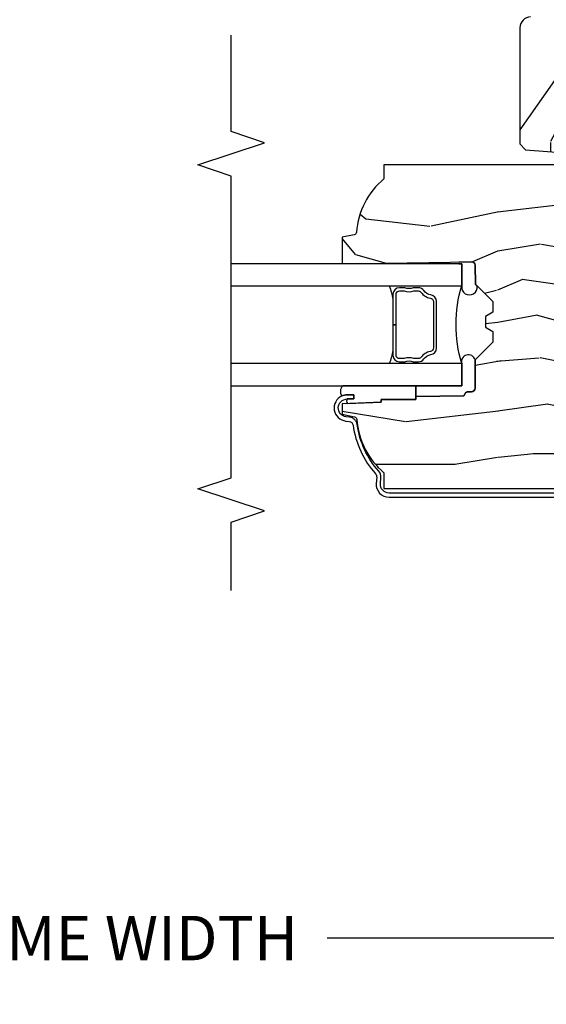
# Model space of a CAD drawing. Units: inches. Extents: x 5.8 to 63.7, y 0.2 to 40.4.
# Drawn here: x 57.3 to 60.3, y 11.6 to 17.2 of the extents above; entities that cross this region are included whole.
import ezdxf

# ---------------------------------------------------------------- set-up
doc = ezdxf.new("R2010")
doc.units = ezdxf.units.IN
doc.header["$MEASUREMENT"] = 0
doc.layers.get('Defpoints').update_dxf_attribs({"color": 253})
for name, color, linetype in [('ZP-ANNO-DIMS', 2, 'Continuous'), ('ZP-ANNO-MARK', 9, 'Continuous'), ('ZP-SECT-ALUM', 63, 'Continuous'), ('ZP-SECT-GLAS', 153, 'Continuous'), ('ZP-SECT-SEAL', 8, 'Continuous'), ('ZP-SECT-WDHA', 11, 'Continuous'), ('ZP-SECT-WOOD', 104, 'Continuous')]:
    doc.layers.add(name, color=color, linetype=linetype)
doc.styles.get("Standard").update_dxf_attribs({"font": 'arial.ttf'})
doc.dimstyles.new('3 inch Tick', dxfattribs={"dimtxt": 0.25, "dimasz": 0.125, "dimexe": 0.09375, "dimexo": 0.25, "dimgap": 0.0875, "dimtad": 1, "dimdec": 4, "dimzin": 10, "dimdsep": 46, "dimlunit": 5, "dimtxsty": 'Standard', "dimblk1": 'ARCHTICK', "dimblk2": 'ARCHTICK', "dimsah": 1, "dimcen": 0.09, "dimclrd": 256, "dimclre": 256, "dimclrt": 255, "dimadec": 3, "dimazin": 2, "dimtfac": 0.75, "dimtdec": 4, "dimtofl": 0, "dimtmove": 2, "dimatfit": 3, "dimfxl": 1, "dimfrac": 2, "dimtolj": 1, "dimtzin": 0, "dimlwd": -1, "dimlwe": -1, "dimarcsym": 0})

# ---------------------------------------------------------------- blocks, each defined once
blk = doc.blocks.new('CS AS C DH TR J')
at = {"layer": 'ZP-SECT-WDHA'}
h = blk.add_hatch(dxfattribs=at)
h.set_pattern_fill('WOOD3', color=256, scale=2, angle=90.00000000000001, pattern_type=2)
h.set_pattern_definition([(85.23639999999995, (9.23416644255124, 18.01158172655634), (-1.999983065322524, -22.00000189263917), [0.240832, -23.842358]), (101.3098999999999, (9.254166442551224, 18.25158172655634), (-1.99999526432321, 8.000001504461904), [0.3059419999999999, -9.892097999999997]), (135, (9.194166442551248, 18.55158172655633), (-2.000000618897904, 1e-16), [0.226274, -2.602152]), (136.8476, (9.034166442551223, 18.71158172655632), (-29.9999950750171, 28.0000056677644), [0.4386340000000001, -43.42478999999999]), (102.9945999999999, (8.714166442551232, 19.01158172655634), (3.999995155156693, -18.00000153549879), [0.266834, -26.416494]), (90, (8.65416644255123, 19.27158172655633), (-1.999999999999999, 2), [0.5, -1.5]), (80.5377, (8.65416644255123, 19.77158172655632), (-1.999996278404875, -10.00000154739061), [0.24331, -11.922214]), (84.28939999999999, (8.694166442551248, 18.01158172655634), (-2.000002629332582, -17.99999884699171), [0.2009979999999999, -19.89875399999999]), (90, (8.714166442551232, 18.21158172655632), (-1.999999999999999, 2), [0.3, -1.7]), (118.3007999999999, (8.714166442551232, 18.51158172655632), (-12.0000177484186, 21.99999023952616), [0.295296, -29.23435]), (142.125, (8.574166442551245, 18.77158172655633), (9.999998198774431, -8.000003729783886), [0.4560699999999998, -22.34743799999999]), (129.2893999999999, (8.214166442551232, 19.05158172655633), (-9.999999263819644, 12.00000127916504), [0.2842539999999998, -28.14108799999999]), (96.34019999999994, (8.034166442551223, 19.27158172655633), (-2.000003157919385, 15.99999880521284), [0.3622159999999999, -17.748554]), (78.11130000000001, (7.994166442551232, 19.63158172655634), (-6.000021070497697, -27.99999460209869), [0.3883299999999998, -38.44464599999997]), (83.29019999999998, (8.074166442551245, 18.01158172655634), (1.999987762488057, 18.00000199550261), [0.342344, -33.89214000000001]), (93.36649999999992, (8.114166442551237, 18.35158172655634), (-2.000021926708986, 31.9999986439374), [0.3405879999999998, -33.71818599999997]), (123.6900999999999, (8.094166442551227, 18.69158172655634), (2.000002669014382, -3.999999115542318), [0.3605559999999999, -6.850547999999997]), (137.4896, (7.894166442551237, 18.99158172655636), (-22.0000173477424, 19.99998143669362), [0.3255759999999999, -32.232064]), (104.9313999999999, (7.654166442551228, 19.21158172655633), (-5.99999390795628, 22.00000106985105), [0.3104839999999998, -30.73786599999999]), (90, (7.574166442551245, 19.51158172655634), (-1.999999999999999, 2), [0.24, -1.759999999999999]), (77.00539999999998, (7.574166442551245, 19.75158172655634), (3.999995155156691, 18.00000153549879), [0.2668339999999998, -26.41649399999999]), (90, (9.574166442551245, 18.63158172655634), (-1.999999999999999, 2), [0, -2]), (313.1524000000001, (9.274166442551236, 18.91158172655634), (-28.00000566776439, 29.9999950750171), [0.4386339999999998, -43.42478999999997]), (296.5651, (7.574166442551245, 18.59158172655635), (2.00000261879276, -1.999998315881814), [0.1788859999999999, -4.293249999999996]), (278.1301, (7.654166442551228, 18.43158172655636), (1.999998711631081, -11.99999955292224), [0.2828419999999998, -13.85929199999999]), (246.8014, (7.694166442551249, 18.15158172655636), (-4.000002650529711, -9.99999946133415), [0.1523159999999999, -15.07922999999999]), (116.5650999999999, (9.274166442551236, 18.91158172655634), (-2.00000261879276, 1.999998315881814), [0.223606, -4.24853]), (96.70979999999993, (9.17416644255124, 19.11158172655633), (1.999987762488063, -18.00000199550261), [0.3423439999999999, -33.89214000000001]), (79.87529999999995, (9.134166442551248, 19.45158172655633), (6.000017177233946, 33.99999757929812), [0.5688579999999998, -56.31699199999999]), (79.69520000000001, (9.454166442551239, 18.01158172655634), (1.99998975107198, 12.0000019216958), [0.223606, -22.13707199999999]), (105.5240999999999, (9.494166442551233, 18.23158172655633), (5.999995555211211, -22.0000020492584), [0.3736299999999999, -36.98945199999998]), (132.8789, (9.394166442551239, 18.59158172655632), (23.99999950649528, -26.00000158588162), [0.3821, -37.827846]), (124.6951999999999, (9.134166442551248, 18.87158172655635), (-14.00001721918891, 19.99998851797505), [0.3162279999999999, -31.30654799999999]), (99.46229999999991, (8.954166442551239, 19.13158172655634), (-1.999996278404869, 10.00000154739061), [0.3649659999999999, -11.80056]), (83.4181, (8.894166442551239, 19.49158172655632), (-3.999973400732613, -34.00000287585999), [0.5234499999999997, -51.82155999999999]), (81.86989999999992, (8.954166442551239, 18.01158172655634), (-1.999998711631098, -11.99999955292224), [0.2828419999999999, -13.859292]), (101.3098999999999, (8.994166442551233, 18.29158172655634), (-1.99999526432321, 8.000001504461904), [0.3059419999999999, -9.892097999999997]), (132.5104, (8.93416644255123, 18.59158172655632), (19.99998143669362, -22.0000173477424), [0.325576, -32.232064]), (135, (8.714166442551232, 18.83158172655632), (-2.000000618897904, 1e-16), [0.367696, -2.460732]), (107.3539999999999, (8.454166442551239, 19.09158172655635), (7.999989004518233, -26.00000403819367), [0.335262, -33.190848]), (86.63350000000004, (8.354166442551247, 19.41158172655634), (-2.000021926708968, -31.9999986439374), [0.3405879999999996, -33.71818599999995]), (72.89729999999997, (8.374166442551228, 19.75158172655634), (5.999990986860594, 20.00000346191399), [0.2720299999999998, -26.930912]), (81.25380000000001, (8.454166442551239, 18.01158172655634), (2.000008394115061, 13.9999986727127), [0.2630579999999996, -26.04283399999998]), (104.9313999999999, (8.494166442551233, 18.27158172655632), (-5.99999390795628, 22.00000106985105), [0.3104839999999998, -30.73786599999999]), (122.0053999999999, (8.414166442551247, 18.57158172655634), (6.000002210755386, -9.9999978895751), [0.3773599999999997, -18.49060399999999]), (139.8991, (8.214166442551232, 18.89158172655633), (26.0000038590926, -21.99999611957034), [0.4967899999999998, -49.18217999999997]), (105.9453999999999, (7.834166442551236, 19.21158172655633), (1.999999778592759, -8.0000002533043), [0.2912039999999998, -14.26901599999999]), (83.99099999999996, (7.754166442551222, 19.49158172655636), (1.99999863496369, 19.99999950181208), [0.3820999999999998, -37.82784599999998]), (66.80139999999997, (7.794166442551244, 19.87158172655635), (4.000002650529713, 9.999999461334149), [0.1523159999999998, -15.07922999999999]), (80.5377, (7.854166442551245, 18.01158172655634), (-1.999996278404875, -10.00000154739061), [0.24331, -11.922214]), (100.0079999999999, (7.894166442551237, 18.25158172655635), (-4.000006944313296, 21.99999910914956), [0.3452539999999999, -34.18009999999999]), (127.4053999999999, (7.834166442551236, 18.59158172655635), (-20.0000199052301, 25.99998492996009), [0.4280179999999999, -42.37384999999997]), (119.0546, (9.574166442551245, 18.93158172655635), (-8.000000054398559, 14.00000076913937), [0.2059119999999999, -20.38534799999999]), (100.7842999999999, (9.474166442551223, 19.11158172655633), (6.000001099358628, -31.99999900738853), [0.4275520000000001, -42.32756599999999]), (82.87499999999999, (9.394166442551239, 19.53158172655635), (-1.999996563787932, -14.00000075969057), [0.4837359999999998, -15.64077999999999])])
edge = h.paths.add_edge_path()
edge.add_line((2.350999999999999, -2.639999999999971), (2.271999999999934, -2.639999999999971))
edge.add_arc((1.936560218673374, -2.358355041319486), 0.4379996913772226, 274.5074822616451, 319.9822068617307, ccw=False)
edge.add_arc((1.972161139434004, -2.809953640551953), 0.0149999999998584, 94.50748226171027, 168.000000001852)
edge.add_line((1.957488925423034, -2.80683496519019), (1.942999999999926, -2.874999999999984))
edge.add_line((1.942999999999926, -2.874999999999984), (1.796916747977263, -2.874999999999984))
edge.add_line((1.796916747977263, -2.874999999999984), (1.794734864861253, -2.749999999999928))
edge.add_line((1.794734864861253, -2.749999999999928), (1.805251594580681, -2.147496957890368))
edge.add_arc((1.785254640677549, -2.147147909761613), 0.0200000000000038, 358.9999999999756, 448.999999999975)
edge.add_line((1.785603688806304, -2.127150955858482), (1.678756493037439, -2.125285931118965))
edge.add_line((1.678756493037439, -2.125285931118965), (1.580970562151036, -2.027499999999561))
edge.add_line((1.580970562151036, -2.027499999999561), (1.520970562151091, -2.027499999999561))
edge.add_line((1.520970562151091, -2.027499999999561), (1.497299201114286, -2.068499999999559))
edge.add_line((1.497299201114286, -2.068499999999559), (1.437299201114341, -2.068499999999559))
edge.add_line((1.437299201114341, -2.068499999999559), (1.413627840077538, -2.027499999999561))
edge.add_line((1.413627840077538, -2.027499999999561), (1.353627840077592, -2.027499999999561))
edge.add_line((1.353627840077592, -2.027499999999561), (1.253627836089889, -2.127500003987265))
edge.add_line((1.253627836089889, -2.127500003987265), (1.094336894602121, -2.127500003987265))
edge.add_arc((1.094336894602134, -2.147500003987253), 0.019999999999988, 90.00000000003625, 179.0000000000371)
edge.add_line((1.074339940699019, -2.14715095585852), (1.074000779631433, -2.166581480405497))
edge.add_arc((1.05400382572831, -2.166232432276764), 0.0199999999999941, 300.0000000000397, 359.0000000000362, ccw=False)
edge.add_line((1.064003825728319, -2.18355294035244), (1.051082335299952, -2.191013166329568))
edge.add_line((1.051082335299952, -2.191013166329568), (1.046369697588487, -2.460999999999998))
edge.add_line((1.046369697588487, -2.460999999999998), (1.030369697588525, -2.460999999999998))
edge.add_line((1.030369697588525, -2.460999999999998), (1.030369697588525, -2.65599999999999))
edge.add_line((1.030369697588525, -2.65599999999999), (1.015369697588482, -2.65599999999999))
edge.add_line((1.015369697588482, -2.65599999999999), (1.006723710877394, -2.874999999999871))
edge.add_line((1.006723710877394, -2.874999999999871), (0.9470000000000061, -2.875))
edge.add_line((0.9470000000000061, -2.875), (0.9320861999750641, -2.804836087356193))
edge.add_arc((0.9174139859642192, -2.807954762718442), 0.0149999999998379, 12.00000000006532, 85.66410159959284)
edge.add_arc((0.9516623452822878, -2.356251574472247), 0.4379996913772722, 220.378035232477, 265.6641015995783, ccw=False)
edge.add_line((0.6180000000032388, -2.639999999999985), (0.529, -2.639999999999985))
edge.add_line((0.529, -2.639999999999985), (0.529, -1.074999999999987))
edge.add_line((0.529, -1.074999999999987), (0.5890000000000022, -1.014999999999985))
edge.add_line((0.5890000000000022, -1.014999999999985), (0.6979047538304748, -1.014999999999985))
edge.add_line((0.6979047538304748, -1.014999999999985), (0.6999999999999922, -1.074999999999987))
edge.add_line((0.6999999999999922, -1.074999999999987), (0.7914682349202204, -1.074999999999987))
edge.add_arc((0.7914682349202194, -1.041340149024918), 0.0336598509750692, 270.0000000000017, 354.9999999970839)
edge.add_line((0.824999999999992, -1.044273798339133), (0.8809999999999751, -1.049173163499459))
edge.add_line((0.8809999999999751, -1.049173163499459), (0.8836479314787233, -1.125))
edge.add_line((0.8836479314787233, -1.125), (0.8906913852897027, -1.316616206554384))
edge.add_line((0.8906913852897027, -1.316616206554384), (0.8720000422557099, -1.335307549543755))
edge.add_line((0.8720000422557099, -1.335307549543755), (0.8927674110146346, -1.376065805641245))
edge.add_line((0.8927674110146346, -1.376065805641245), (0.8950000422556776, -1.439999999999769))
edge.add_line((0.8950000422556776, -1.439999999999769), (0.9769999999999788, -1.439999999999769))
edge.add_line((0.9769999999999788, -1.439999999999769), (0.9822386471305469, -1.28998477067597))
edge.add_line((0.9822386471305469, -1.28998477067597), (1.008111134529315, -1.264999999999801))
edge.add_line((1.008111134529315, -1.264999999999801), (1.195731214132081, -1.264999999999801))
edge.add_line((1.195731214132081, -1.264999999999801), (1.198000000000547, -1.329969526772784))
edge.add_line((1.198000000000547, -1.329969526772784), (1.71400000000051, -1.329969526772784))
edge.add_line((1.71400000000051, -1.329969526772784), (1.716268785868918, -1.264999999999801))
edge.add_line((1.716268785868918, -1.264999999999801), (2.350999999999999, -1.264999999999801))
edge.add_line((2.350999999999999, -1.264999999999801), (2.350999999999999, -2.639999999999971))
h = blk.add_hatch(dxfattribs=at)
h.set_pattern_fill('WOOD3', color=256, scale=2, angle=163, pattern_type=2)
h.set_pattern_definition([(158.2364, (4.757970624709976, -2.218336892666733), (20.45396798290167, -8.344771374467804), [0.240832, -23.842358]), (174.3099, (4.534304917373304, -2.12904158841401), (-8.235181511295936, 0.4263690944681484), [0.3059419999999999, -9.892097999999997]), (208, (4.229871188301028, -2.098708362354976), (-0.5847435903937086, -1.912610103781079), [0.226274, -2.602152]), (209.8476, (4.030082954591303, -2.204937650553424), (-35.5476882888315, -20.50272857977593), [0.4386340000000001, -43.42478999999999]), (175.9946, (3.649632582291117, -2.423243661044772), (18.38297247813528, -1.43747674324021), [0.266834, -26.416494]), (163, (3.383451043457366, -2.404605303174641), (-2.497352921371544, -1.327866102480596), [0.5, -1.5]), (153.5376999999999, (2.905298665475846, -2.258419450813278), (8.978306718050995, -4.836323452587548), [0.24331, -11.922214]), (157.2893999999999, (4.600089904159698, -2.734741460886772), (16.6287403265194, -7.175302374271582), [0.200998, -19.898754]), (163, (4.414676387061547, -2.657141024822962), (-2.497352921371544, -1.327866102480596), [0.3, -1.7]), (191.3008, (4.127784960272633, -2.569429513406142), (-24.54716094300747, -5.043499394239721), [0.295296, -29.23434999999999]), (215.125, (3.838213685061063, -2.627295536013058), (10.57415813511433, 7.224071108844611), [0.45607, -22.347438]), (202.2893999999999, (3.465194539691228, -2.889701170837383), (-14.3993751268171, -6.054586024953076), [0.2842539999999999, -28.14108799999999]), (169.3402, (3.202180586529268, -2.997514251871727), (-15.88561928555968, 2.765334394382426), [0.362216, -17.748554]), (151.1113, (2.846216006193663, -2.930512628410062), (25.02229161617255, -13.92425483963839), [0.38833, -38.444646]), (156.2902000000001, (4.418819447231601, -3.327650409583852), (-16.62874768410002, 7.175289077572956), [0.3423439999999998, -33.89213999999999]), (166.3664999999999, (4.105370698393079, -3.189991839739596), (-31.18650071420278, 7.443263674111074), [0.3405879999999999, -33.71818599999999]), (196.6901, (3.774379647271191, -3.109711555253127), (4.409962367830813, 0.7431255040166734), [0.3605559999999999, -6.850547999999997]), (210.4896, (3.429013879537733, -3.213260995028917), (-25.55825994297177, -15.19129255384614), [0.325576, -32.232064]), (177.9314, (3.148457624092408, -3.378452361421046), (-22.79293410148564, 0.6943551067665475), [0.310484, -30.737866]), (163, (2.83817646092568, -3.367245230481266), (-2.497352921371544, -1.327866102480596), [0.24, -1.759999999999999]), (150.0053999999999, (2.608663319494552, -3.297076021347805), (-16.04400167334359, 9.087905524651102), [0.266834, -26.416494]), (163, (4.264468055618625, -1.7119228187112), (-2.497352921371544, -1.327866102480596), [0, -2]), (26.15240000000001, (3.908991212532153, -1.916950168177748), (-36.87554735843706, -18.00538888531859), [0.4386339999999999, -43.42478999999999]), (9.565100000000024, (3.717976836411671, -3.636227198826182), (2.497352076502218, 1.327869099233073), [0.178886, -4.293249999999997]), (351.1301, (3.894375333743578, -3.606502291104773), (12.0603996767767, -1.595852046107203), [0.2828419999999999, -13.859292]), (319.8014, (4.173835533602137, -3.650114178188623), (8.393559450670802, -6.748938448303022), [0.152316, -15.07923]), (189.5651, (3.908991212532153, -1.916950168177748), (-2.497352076502219, -1.327869099233073), [0.2236059999999999, -4.248529999999997]), (169.7098, (3.688493090867274, -1.954106302829501), (17.79822734718652, -3.350093459302553), [0.3423439999999999, -33.89214000000001]), (152.8752999999999, (3.351654605650931, -1.892952113462293), (-30.7601241373409, 15.67848221527703), [0.5688579999999999, -56.31699199999999]), (152.6952, (4.822292399748977, -2.00794984635486), (-10.89091849633435, 5.421060729349781), [0.2236059999999999, -22.13707199999999]), (178.5241, (4.623600221626019, -1.90537588107734), (22.79293551970828, -0.6943538178398188), [0.37363, -36.989452]), (205.8789, (4.250093339007054, -1.89575254297346), (31.88084594068393, 15.34964888471388), [0.3821, -37.827846]), (197.6951999999999, (3.906311364109491, -2.062527702201478), (-23.21929303946757, -7.540852312839229), [0.316228, -31.306548]), (172.4623, (3.605045220709011, -2.158645915046918), (-10.14779136076372, 1.011111546693648), [0.364966, -11.80056]), (156.4180999999999, (3.243233206278953, -2.110770386704515), (31.344885410924, -13.76583238823936), [0.52345, -51.82155999999999]), (154.8699, (4.676106547387611, -2.486102224336384), (10.89091361125098, -5.421068605812715), [0.2828419999999999, -13.859292]), (174.3099, (4.420036083906872, -2.365985956775495), (-8.235181511295936, 0.4263690944681484), [0.3059419999999999, -9.892097999999997]), (205.5104, (4.115602354834596, -2.335652730716454), (26.88614988798455, 12.69389479119331), [0.3255759999999999, -32.23206399999998]), (208, (3.821767438364464, -2.475870567894865), (-0.5847435903937086, -1.912610103781079), [0.367696, -2.460732]), (180.3539999999999, (3.497111558586162, -2.648493161217345), (27.20289793979688, 0.0487620292280626), [0.335262, -33.190848]), (159.6335000000001, (3.16185686620572, -2.650564691302371), (30.01700107381327, -11.26852463519537), [0.3405879999999999, -33.71818599999998]), (145.8972999999999, (2.842560683272743, -2.532032216577376), (-17.37187083675603, 11.58525502309056), [0.2720299999999999, -26.930912]), (154.2538, (4.52992069502624, -2.964254602317899), (-12.80351945054413, 6.005821017315287), [0.2630579999999999, -26.04283399999999]), (177.9314, (4.292976326664764, -2.849985768851468), (-22.79293410148564, 0.6943551067665475), [0.310484, -30.737866]), (195.0053999999999, (3.982695163498031, -2.838778637911687), (11.31727641611973, 2.814114219735264), [0.3773599999999999, -18.490604]), (212.8991, (3.618203300645316, -2.936480643593021), (28.64036637139408, 18.43175097613516), [0.49679, -49.18217999999999]), (178.9454, (3.201084530942502, -3.206317505347698), (8.235181634652651, -0.4263644116476299), [0.291204, -14.269016]), (156.991, (2.909929462895036, -3.200957808502372), (-18.54135163249375, 7.760042155334037), [0.3821, -37.827846]), (139.8013999999999, (2.55822852381799, -3.051604370469213), (-8.393559450670802, 6.748938448303023), [0.152316, -15.07923]), (153.5376999999999, (4.3544976721926, -3.538037455895718), (8.978306718050995, -4.836323452587548), [0.24331, -11.922214]), (173.008, (4.136679398950381, -3.429616056523741), (-22.20819262847394, 2.606951578708766), [0.345254, -34.18010000000001]), (200.4054, (3.793993479639584, -3.387587962275794), (-30.71134915766887, -11.52445423798903), [0.428018, -42.37384999999997]), (192.0546, (3.977576628829716, -1.624211307294379), (-15.72724097270063, -3.557234008732984), [0.205912, -20.385348]), (173.7842999999999, (3.776204602284096, -1.667214876040588), (32.35598179133584, -3.618064673815965), [0.4275520000000001, -42.32756599999999]), (155.875, (3.3511668684018, -1.620923140534087), (12.80352490518391, -6.005810314090467), [0.4837359999999999, -15.64077999999999])])
edge = h.paths.add_edge_path()
edge.add_line((3.659339590236583, -1.452292010455592), (3.665670446744399, -1.271000000000285))
edge.add_line((3.665670446744399, -1.271000000000285), (3.695561722910497, -1.17700000000029))
edge.add_line((3.695561722910497, -1.17700000000029), (4.162038591284896, -1.17700000000029))
edge.add_line((4.162038591284896, -1.17700000000029), (4.164832252844234, -1.257000000000275))
edge.add_line((4.164832252844234, -1.257000000000275), (4.222000000000035, -1.257000000000275))
edge.add_line((4.222000000000035, -1.257000000000275), (4.328000000000031, -1.25000000000027))
edge.add_line((4.328000000000031, -1.25000000000027), (4.328000000000031, -1.579046780798918))
edge.add_arc((4.26811259877013, -1.563000000002564), 0.0619999999999785, 269.9999999999992, 344.99999999999727, ccw=False)
edge.add_line((4.268112598770129, -1.625000000002543), (4.093999999999653, -1.625000000002543))
edge.add_line((4.093999999999653, -1.625000000002543), (3.655999999999551, -1.719000000001685))
edge.add_line((3.655999999999551, -1.719000000001685), (3.187000000000408, -1.719000000001685))
edge.add_line((3.187000000000408, -1.719000000001685), (3.183641887196926, -1.81516376879584))
edge.add_arc((3.121679655921726, -1.813000000000252), 0.0620000000000174, 269.9999999999709, 357.9999999999697, ccw=False)
edge.add_line((3.121679655921694, -1.87500000000027), (2.468000000000471, -1.87500000000027))
edge.add_line((2.468000000000471, -1.87500000000027), (2.434643665196175, -1.844089683174146))
edge.add_line((2.434643665196175, -1.844089683174146), (2.408203404988455, -1.497247282632358))
edge.add_line((2.408203404988455, -1.497247282632358), (2.539053547792661, -1.497247282632358))
edge.add_line((2.539053547792661, -1.497247282632358), (2.548456529542193, -1.227981115637859))
edge.add_line((2.548456529542193, -1.227981115637859), (2.580538413940018, -1.197000000000271))
edge.add_line((2.580538413940018, -1.197000000000271), (2.623980974583274, -1.197000000000271))
edge.add_line((2.623980974583274, -1.197000000000271), (2.625831775366292, -1.25000000000027))
edge.add_line((2.625831775366292, -1.25000000000027), (2.811480974583274, -1.25000000000027))
edge.add_line((2.811480974583274, -1.25000000000027), (3.089237540067585, -1.269000000000275))
edge.add_line((3.089237540067585, -1.269000000000275), (3.146024829274323, -1.269000000000275))
edge.add_line((3.146024829274323, -1.269000000000275), (3.149237540067588, -1.17700000000029))
edge.add_line((3.149237540067588, -1.17700000000029), (3.472508733728601, -1.17700000000029))
edge.add_line((3.472508733728601, -1.17700000000029), (3.535008733728601, -1.271000000000285))
edge.add_line((3.535008733728601, -1.271000000000285), (3.541339590236418, -1.452292010455592))
edge.add_line((3.541339590236418, -1.452292010455592), (3.659339590236583, -1.452292010455592))
at = {"layer": 'ZP-SECT-ALUM'}
blk.add_lwpolyline([(0.5039814168019952, -1.074999999999987), (0.5039814168019952, -2.610999999999989, 0.4353731351353285), (0.556491667181721, -2.659874105027824), (0.5914907139300603, -2.657360393174258, -0.2016714754192666), (0.6274692770010156, -2.669535606243528, 0.1470393486356232), (0.8888402047113038, -2.790141576572295, -0.3436107013687137), (0.9307082379600649, -2.833447637121934), (0.932650812196929, -2.851606148435678, 0.9407060669056471), (1.033358152420872, -2.847022124933843), (1.033950915284208, -2.80902674847583), (1.057448055988515, -2.809393325509731), (1.05685529312518, -2.847388701967743, -0.1028083566810438), (1.050269156105855, -2.876772628177306, -0.7640085732161137), (0.9092841411138612, -2.854105884920953), (0.9073415668769976, -2.835947373607211, 0.3436107013687464), (0.8855531005944532, -2.813410546178316, -0.147039348635623), (0.611897739281748, -2.687136095244055, 0.2016714754192169), (0.5931742013571047, -2.680800014973327), (0.5581751546087653, -2.683313726826894, -0.4353731351353295), (0.4804814168019825, -2.610999999999989), (0.4804814168019825, -1.074999999999987, -0.4142135623730951)], format="xyb", dxfattribs=at)
blk.add_lwpolyline([(1.450784864860735, -2.589917705877311), (1.450784864868238, -2.571917705867278), (1.621284864859716, -2.571917705867278, 0.4142135621681075), (1.641284864863735, -2.5519177058773), (1.641284864863735, -2.526394969187306, -0.1819686314884661), (1.641284864863735, -2.471440442537286), (1.641284864863735, -2.446917705867278, 0.2425003198130924), (1.632891975573045, -2.430630441485263, -0.2026976152290968), (1.601055240886751, -2.378895747607301, 0.3704542038672423), (1.581284864866745, -2.361917705877303), (1.32028486486979, -2.361917705877303, 0.3704542035773191), (1.300514488838131, -2.378895747607812, -0.2026976144668779), (1.268677754142742, -2.430630441477305, 0.2425003187691884), (1.260284864847903, -2.446917705867278), (1.260284864857737, -2.471440442516821, -2.002887e-10), (1.260284864857737, -2.471440442516821, -0.1819686314462765), (1.260284864857737, -2.526394969187306), (1.260284864857737, -2.5519177058773, 0.414213562373017), (1.280284864861754, -2.57191770588126), (1.450784864860735, -2.571917705867278), (1.450784864860735, -2.589917705877311), (1.280284864861754, -2.589917705877311, -0.4142135623654314), (1.24228486486072, -2.5519177058773), (1.24228486486072, -2.52289686347727, 0.2085144136953474), (1.24228486486072, -2.474938548247266), (1.24228486486072, -2.446917705867278, -0.2425003197641491), (1.25823135448877, -2.415971903557291, 0.2026976151293441), (1.282721150399936, -2.376175985195955, -0.3704542039657292), (1.32028486485575, -2.343917705867268), (1.581284864866745, -2.343917705867268, -0.3704542040486511), (1.618848579312724, -2.376175985197264, 0.2026976152495438), (1.643338375227584, -2.41597190356451, -0.242500319581975), (1.65928486486075, -2.446917705867278), (1.65928486486075, -2.474938548247266, 0.2085144139523336), (1.65928486486075, -2.522896863484888), (1.659284864859727, -2.5519177058773, -0.4142135623530158), (1.621284864859716, -2.589917705877255), (1.450784864860735, -2.589917705877311)], format="xyb", close=True, dxfattribs=at)
at = {"layer": 'ZP-SECT-GLAS'}
for points in [[(1.107034864861248, -3.499999999999984), (1.10703486486119, -2.202500003987252), (1.23203486486119, -2.202500003987252), (1.232034864861248, -3.499999999999984)], [(1.669534864861248, -3.499999999999984), (1.669534864861248, -2.202500003987252), (1.794534864861248, -2.202500003987252), (1.794534864861248, -3.499999999999984)]]:
    blk.add_lwpolyline(points, dxfattribs=at)
at = {"layer": 'ZP-SECT-SEAL'}
for points in [[(1.10703486486119, -2.460999999999998), (1.046369697588487, -2.460999999999998), (1.051082335299952, -2.191013166329568), (1.064003825728319, -2.18355294035244, 0.2632780284372615), (1.074000779631433, -2.166581480405497), (1.074339940699019, -2.14715095585852, -0.4091108014277213), (1.094336894602121, -2.127500003987265), (1.253627836089889, -2.127500003987265, -1), (1.232234864861196, -2.202500003987252), (1.10703486486119, -2.202500003987252)], [(1.804005677751034, -2.218875485258692, -0.2068247676396811), (1.794534864861248, -2.218539360736129), (1.794534864861248, -2.202500003987252), (1.669534864861248, -2.202500003987252, -1.163933386324613), (1.668928613717184, -2.115458051775235), (1.678756493037439, -2.125285931118965), (1.785603688806304, -2.127150955858482, -0.414213562373096), (1.805251594580681, -2.147496957890368)], [(1.10703486486119, -2.871881531833351, -0.3704300089968566), (1.050269156105855, -2.876772628177306, 0.1028083566810336), (1.05685529312518, -2.847388701967743), (1.057448055988515, -2.809393325509731), (1.033950915284208, -2.80902674847583), (1.033365297288753, -2.846564147620241, -0.3588780285404135), (1.007919863357584, -2.844701851053386), (1.015369697588482, -2.65599999999999), (1.030369697588525, -2.65599999999999), (1.030369697588525, -2.460999999999998), (1.046369697588487, -2.460999999999998), (1.10703486486119, -2.460999999999998)]]:
    blk.add_lwpolyline(points, format="xyb", close=True, dxfattribs=at)
for centre, radius, start, end in [((1.452234965517219, -1.446983046629596), 0.7868963827236857, 253.7648901751186, 286.2351098248814), ((1.340641643596256, -2.854195392350773), 0.2664011739124696, 97.23907896060048, 114.0592611166567), ((1.56194174423922, -2.850400546080763), 0.2625267906547421, 65.80542134162953, 82.84568309387076)]:
    blk.add_arc(centre, radius, start, end, dxfattribs=at)
at = {"layer": 'ZP-SECT-WOOD'}
for points in [[(2.350999999999999, -1.264999999999801), (2.350999999999999, -2.639999999999971), (2.271999999999934, -2.639999999999971, -0.2010665912418296), (1.970982300195089, -2.795000034363326, 0.3321349284751418), (1.957488925423034, -2.80683496519019), (1.942999999999926, -2.874999999999984), (1.796916747977263, -2.874999999999984), (1.794734864861253, -2.749999999999928), (1.805251594580681, -2.147496957890368, 0.4142135623730957), (1.785603688806304, -2.127150955858482), (1.678756493037439, -2.125285931118965), (1.580970562151036, -2.027499999999561), (1.520970562151091, -2.027499999999561), (1.497299201114286, -2.068499999999559), (1.437299201114341, -2.068499999999559), (1.413627840077538, -2.027499999999561), (1.353627840077592, -2.027499999999561), (1.253627836089889, -2.127500003987265), (1.094336894602121, -2.127500003987265, 0.4091108014277168), (1.074339940699019, -2.14715095585852), (1.074000779631433, -2.166581480405497, -0.2632780284372494), (1.064003825728319, -2.18355294035244), (1.051082335299952, -2.191013166329568), (1.046369697588487, -2.460999999999998), (1.030369697588525, -2.460999999999998), (1.030369697588525, -2.65599999999999), (1.015369697588482, -2.65599999999999), (1.006723710877394, -2.874999999999871), (0.9470000000000061, -2.875), (0.9320861999750641, -2.804836087356193, 0.3329664003410511), (0.9185480383698666, -2.792997693315101, -0.2002102767412536), (0.6180000000032388, -2.639999999999985), (0.529, -2.639999999999985), (0.529, -1.074999999999987)], [(3.183641887196926, -1.81516376879584, -0.4040262258351501), (3.121679655921694, -1.87500000000027), (2.468000000000471, -1.87500000000027), (2.434643665196175, -1.844089683174146), (2.408203404988455, -1.497247282632358)]]:
    blk.add_lwpolyline(points, format="xyb", dxfattribs=at)
blk = doc.blocks.new('_ArchTick')
at = {"color": 0, "linetype": 'ByBlock', "const_width": 0.15}
blk.add_lwpolyline([(-0.5, -0.5), (0.5, 0.5)], dxfattribs=at)
blk = doc.blocks.new('*D232')
at = {"layer": 'Defpoints', "color": 0}
for p in [(53.49999999999998, 14), (62, 14), (62, 12)]:
    blk.add_point(p, dxfattribs=at)
at = {"layer": 'ZP-ANNO-DIMS'}
for p, q in [((53.49999999999998, 13.75), (53.49999999999998, 11.90625)), ((62, 13.75), (62, 11.90625)), ((53.49999999999998, 12), (56.45896998635742, 12)), ((62, 12), (59.04103001364255, 12))]:
    blk.add_line(p, q, dxfattribs=at)
at = {"layer": 'ZP-ANNO-DIMS', "xscale": 0.125, "yscale": 0.125, "zscale": 0.125, "rotation": 180}
blk.add_blockref('_ArchTick', (53.49999999999998, 12), dxfattribs=at)
at = {"layer": 'ZP-ANNO-DIMS', "xscale": 0.125, "yscale": 0.125, "zscale": 0.125}
blk.add_blockref('_ArchTick', (62, 12), dxfattribs=at)
at = {"layer": 'ZP-ANNO-DIMS', "color": 255, "insert": (57.74999999999998, 12), "char_height": 0.25, "attachment_point": 5}
blk.add_mtext('\\A1;FRAME WIDTH', dxfattribs=at)

msp = doc.modelspace()

# ---------------------------------------------------------------- linework, layer by layer
at = {"layer": 'ZP-ANNO-MARK'}
msp.add_lwpolyline([(58.49999999999998, 13.95599999999996), (58.49999999999998, 14.34049999999999), (58.68749999999998, 14.40299999999999), (58.31249999999998, 14.52799999999999), (58.49999999999998, 14.59049999999999), (58.49999999999998, 16.28750000000002), (58.31249999999998, 16.35000000000002), (58.68749999999998, 16.47500000000002), (58.49999999999998, 16.53750000000002), (58.49999999999998, 17.07999999999998)], dxfattribs=at)

# ---------------------------------------------------------------- block references
at = {"yscale": -1, "rotation": 90}
msp.add_blockref('CS AS C DH TR J', (62, 14), dxfattribs=at)

# ---------------------------------------------------------------- dimensions: what is measured, and where the dimension line sits
at = {"layer": 'ZP-ANNO-DIMS'}
dim = msp.add_linear_dim(base=(62, 12), p1=(53.49999999999998, 14), p2=(62, 14), text='FRAME WIDTH', dimstyle='3 inch Tick', override={"dimscale": 1, "dimlfac": 1, "dimpost": '"\\X'}, dxfattribs=at)
dim.commit()
dim.dimension.update_dxf_attribs({"geometry": '*D232', "text_midpoint": (57.74999999999998, 12), "dimtype": 160})

doc.saveas('drawing.dxf')
